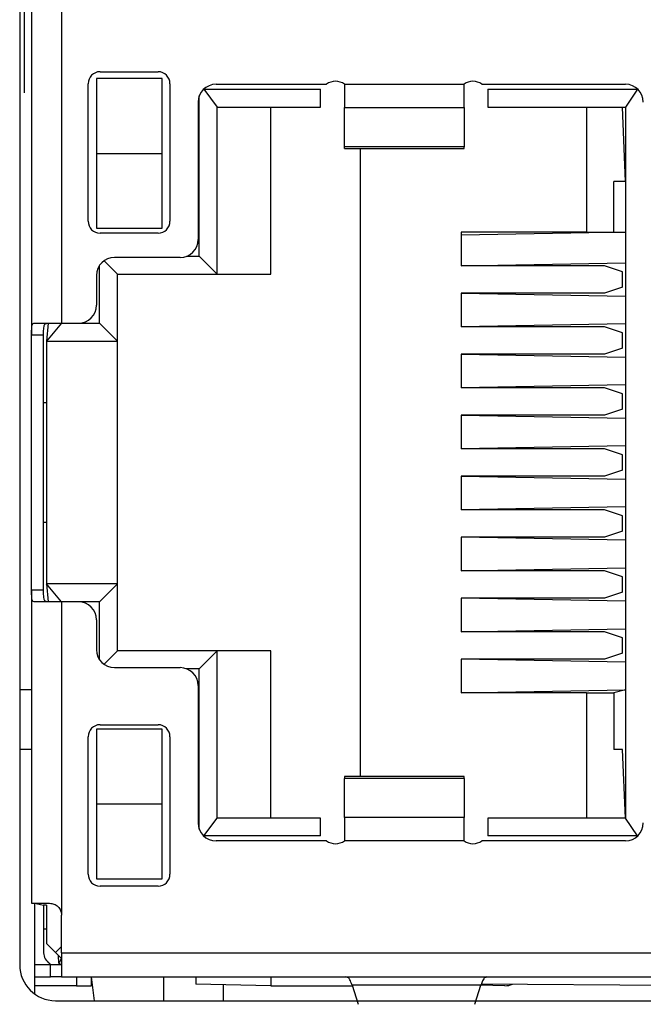
# Model space of a CAD drawing. Units: millimetres. Extents: x 17 to 410, y 7 to 290.
# Drawn here: x 55 to 61, y 122 to 130 of the extents above; entities that cross this region are included whole.
import ezdxf

# ---------------------------------------------------------------- set-up
doc = ezdxf.new("R2010")
doc.units = ezdxf.units.MM

msp = doc.modelspace()

# ---------------------------------------------------------------- linework, layer by layer
at = {"color": 7, "linetype": 'Continuous', "lineweight": 25}
for p, q in [((55.3912, 144.711), (55.3912, 122.361)), ((55.3912, 144.711), (55.3912, 122.361)), ((55.4912, 132.481), (55.4912, 127.626)), ((55.7412, 132.381), (55.7412, 127.726)), ((55.4316, 129.6535), (55.4316, 130.4535)), ((56.5837, 129.771), (56.0337, 129.771)), ((56.0337, 129.771), (56.0337, 129.146)), ((56.0637, 129.8285), (56.5487, 129.8285)), ((56.5837, 129.146), (56.5837, 129.771)), ((55.9637, 128.5785), (55.9637, 129.7285)), ((56.6487, 129.7285), (56.6487, 128.5785)), ((56.9317, 129.6835), (57.9087, 129.6835)), ((56.9317, 129.6835), (57.0437, 129.5335)), ((57.0337, 129.7235), (57.9587, 129.7235)), ((57.9087, 129.6835), (57.9087, 129.6835)), ((57.9087, 129.5335), (57.9087, 129.6835)), ((58.1087, 129.7235), (59.1087, 129.7235)), ((58.1087, 129.7235), (58.1087, 129.5286)), ((59.1087, 129.5286), (59.1087, 129.7235)), ((59.2587, 129.7235), (60.4587, 129.7235)), ((59.3087, 129.6835), (60.5606, 129.6835)), ((59.3087, 129.6835), (59.3087, 129.6835)), ((59.3087, 129.6835), (59.3087, 129.5335)), ((60.5606, 129.6835), (60.4587, 129.5335)), ((55.4316, 129.6535), (55.4316, 129.6535)), ((55.4316, 129.6535), (55.4316, 129.6535)), ((56.8937, 128.286), (56.8937, 129.6273)), ((56.8837, 129.5735), (56.8837, 128.426)), ((57.0437, 129.5335), (57.9087, 129.5335)), ((57.0437, 128.136), (57.0437, 129.5335)), ((57.4937, 128.136), (57.4937, 129.5335)), ((58.1087, 129.5286), (59.1087, 129.5286)), ((58.1087, 129.2018), (58.1087, 129.5286)), ((59.1087, 129.5286), (59.1087, 129.2018)), ((59.3087, 129.5335), (60.4587, 129.5335)), ((60.1337, 129.5335), (60.1337, 128.486)), ((60.4587, 128.911), (60.4337, 129.5335)), ((60.4587, 129.5335), (60.4587, 123.5885)), ((59.1087, 129.2018), (58.1087, 129.2018)), ((58.1087, 129.187), (58.1087, 129.2018)), ((58.1087, 129.187), (59.1087, 129.187)), ((58.2437, 123.9349), (58.2437, 129.187)), ((59.1087, 129.187), (59.1087, 129.2018)), ((56.0337, 129.146), (56.0337, 128.521)), ((56.0337, 129.146), (56.5837, 129.146)), ((56.5837, 128.521), (56.5837, 129.146)), ((60.3612, 128.486), (60.3612, 128.911)), ((60.4587, 128.911), (60.3612, 128.911)), ((56.0337, 128.521), (56.5837, 128.521)), ((56.5487, 128.4785), (56.0637, 128.4785)), ((60.4587, 128.486), (59.0837, 128.461)), ((60.1337, 128.486), (59.0837, 128.486)), ((59.0837, 128.486), (59.0837, 128.206)), ((60.1337, 128.486), (60.2837, 128.486)), ((60.2837, 128.486), (60.3612, 128.486)), ((60.3612, 128.486), (60.4587, 128.486)), ((56.7337, 128.276), (56.1837, 128.276)), ((56.7875, 128.286), (56.8937, 128.286)), ((56.8937, 128.286), (57.0437, 128.136)), ((56.0587, 127.726), (56.0587, 128.2089)), ((56.0966, 128.2481), (56.2087, 128.136)), ((59.0837, 128.206), (60.4587, 128.231)), ((60.2837, 128.206), (59.0837, 128.206)), ((60.4337, 128.156), (60.2837, 128.206)), ((56.0337, 128.126), (56.0337, 127.876)), ((56.2087, 127.576), (56.2087, 128.136)), ((56.2087, 128.136), (57.0437, 128.136)), ((57.0437, 128.136), (57.4937, 128.136)), ((60.4337, 128.026), (60.4337, 128.156)), ((60.4337, 128.026), (60.2837, 127.976)), ((59.0837, 127.976), (60.4587, 127.951)), ((59.0837, 127.976), (59.0837, 127.696)), ((60.2837, 127.976), (59.0837, 127.976)), ((55.512, 127.726), (55.7412, 127.726)), ((55.6294, 127.726), (55.6162, 127.576)), ((55.7412, 127.726), (55.6162, 127.576)), ((55.7412, 127.726), (55.8837, 127.726)), ((55.8837, 127.726), (56.0587, 127.726)), ((56.0587, 127.726), (56.2087, 127.576)), ((60.4587, 127.721), (59.0837, 127.696)), ((60.2837, 127.696), (59.0837, 127.696)), ((60.4337, 127.646), (60.2837, 127.696)), ((55.5912, 127.626), (55.4912, 127.626)), ((55.4912, 125.496), (55.4912, 127.626)), ((55.5912, 125.496), (55.5912, 127.626)), ((60.4337, 127.516), (60.4337, 127.646)), ((55.6162, 127.576), (56.2087, 127.576)), ((55.6162, 127.576), (55.6162, 125.546)), ((56.2087, 125.546), (56.2087, 127.576)), ((59.0837, 127.466), (60.4587, 127.441)), ((60.2837, 127.466), (59.0837, 127.466)), ((59.0837, 127.466), (59.0837, 127.186)), ((60.4337, 127.516), (60.2837, 127.466)), ((60.4587, 127.211), (59.0837, 127.186)), ((60.2837, 127.186), (59.0837, 127.186)), ((60.4337, 127.136), (60.2837, 127.186)), ((60.4337, 127.006), (60.4337, 127.136)), ((55.6162, 127.061), (55.5912, 127.061)), ((59.0837, 126.956), (60.4587, 126.931)), ((59.0837, 126.956), (59.0837, 126.676)), ((60.2837, 126.956), (59.0837, 126.956)), ((60.4337, 127.006), (60.2837, 126.956)), ((60.4587, 126.701), (59.0837, 126.676)), ((60.2837, 126.676), (59.0837, 126.676)), ((60.4337, 126.626), (60.2837, 126.676)), ((60.4337, 126.496), (60.4337, 126.626)), ((60.4337, 126.496), (60.2837, 126.446)), ((59.0837, 126.446), (60.4587, 126.421)), ((59.0837, 126.446), (59.0837, 126.166)), ((60.2837, 126.446), (59.0837, 126.446)), ((60.4587, 126.191), (59.0837, 126.166)), ((60.2837, 126.166), (59.0837, 126.166)), ((60.4337, 126.116), (60.2837, 126.166)), ((55.5912, 126.061), (55.6162, 126.061)), ((60.4337, 125.986), (60.4337, 126.116)), ((60.4337, 125.986), (60.2837, 125.936)), ((60.4587, 125.911), (59.0837, 125.936)), ((59.0837, 125.936), (59.0837, 125.656)), ((60.2837, 125.936), (59.0837, 125.936)), ((59.0837, 125.656), (60.4587, 125.681)), ((60.2837, 125.656), (59.0837, 125.656)), ((60.4337, 125.606), (60.2837, 125.656)), ((60.4337, 125.476), (60.4337, 125.606)), ((55.4912, 125.496), (55.4912, 122.876)), ((55.4912, 125.496), (55.5912, 125.496)), ((55.7412, 125.396), (55.6162, 125.546)), ((56.2087, 125.546), (55.6162, 125.546)), ((55.6162, 125.546), (55.6294, 125.396)), ((56.0587, 125.396), (56.2087, 125.546)), ((56.2087, 124.986), (56.2087, 125.546)), ((60.4337, 125.476), (60.2837, 125.426)), ((55.7412, 125.396), (55.512, 125.396)), ((55.7412, 125.396), (55.7412, 122.776)), ((55.8837, 125.396), (55.7412, 125.396)), ((56.0587, 125.396), (55.8837, 125.396)), ((56.0587, 124.9131), (56.0587, 125.396)), ((60.4587, 125.401), (59.0837, 125.426)), ((59.0837, 125.426), (59.0837, 125.146)), ((60.2837, 125.426), (59.0837, 125.426)), ((56.0337, 125.246), (56.0337, 124.996)), ((59.0837, 125.146), (60.4587, 125.171)), ((60.2837, 125.146), (59.0837, 125.146)), ((60.4337, 125.096), (60.2837, 125.146)), ((60.4337, 124.966), (60.4337, 125.096)), ((56.0966, 124.8739), (56.2087, 124.986)), ((57.0437, 124.986), (56.2087, 124.986)), ((56.8937, 124.836), (57.0437, 124.986)), ((57.0437, 123.5885), (57.0437, 124.986)), ((57.4937, 124.986), (57.0437, 124.986)), ((57.4937, 123.5885), (57.4937, 124.986)), ((60.4587, 124.891), (59.0837, 124.916)), ((60.2837, 124.916), (59.0837, 124.916)), ((59.0837, 124.916), (59.0837, 124.636)), ((60.4337, 124.966), (60.2837, 124.916)), ((56.1837, 124.846), (56.7337, 124.846)), ((56.8937, 124.836), (56.7875, 124.836)), ((56.8937, 123.4946), (56.8937, 124.836)), ((55.4912, 124.661), (55.3912, 124.661)), ((56.8837, 124.696), (56.8837, 123.5485)), ((59.0837, 124.636), (60.4587, 124.661)), ((60.4587, 124.661), (60.3612, 124.636)), ((60.1337, 124.636), (59.0837, 124.636)), ((60.1337, 124.636), (60.1337, 123.5885)), ((60.1337, 124.636), (60.2837, 124.636)), ((60.2837, 124.636), (60.3612, 124.636)), ((60.3612, 124.636), (60.3612, 124.161)), ((56.5837, 124.331), (56.0337, 124.331)), ((56.0337, 124.331), (56.0337, 123.706)), ((56.0637, 124.3685), (56.5487, 124.3685)), ((56.5837, 123.706), (56.5837, 124.331)), ((55.9637, 123.1185), (55.9637, 124.2685)), ((56.6487, 124.2685), (56.6487, 123.1185)), ((55.4912, 124.161), (55.3912, 124.161)), ((60.4337, 124.161), (60.3612, 124.161)), ((60.4587, 123.5885), (60.4337, 124.161)), ((59.1087, 123.9349), (58.1087, 123.9349)), ((58.1087, 123.9349), (58.1087, 123.9202)), ((59.1087, 123.9202), (58.1087, 123.9202)), ((58.1087, 123.5933), (58.1087, 123.9202)), ((59.1087, 123.9202), (59.1087, 123.9349)), ((59.1087, 123.9202), (59.1087, 123.5933)), ((56.0337, 123.706), (56.0337, 123.081)), ((56.0337, 123.706), (56.5837, 123.706)), ((56.5837, 123.081), (56.5837, 123.706)), ((56.9317, 123.4385), (57.0437, 123.5885)), ((57.9087, 123.5885), (57.0437, 123.5885)), ((57.9087, 123.4385), (57.9087, 123.5885)), ((59.1087, 123.5933), (58.1087, 123.5933)), ((58.1087, 123.5933), (58.1087, 123.3985)), ((59.1087, 123.3985), (59.1087, 123.5933)), ((59.3087, 123.5885), (59.3087, 123.4385)), ((60.4587, 123.5885), (59.3087, 123.5885)), ((60.5606, 123.4385), (60.4587, 123.5885)), ((57.9087, 123.4385), (56.9317, 123.4385)), ((57.9087, 123.4385), (57.9087, 123.4385)), ((59.3087, 123.4385), (59.3087, 123.4385)), ((60.5606, 123.4385), (59.3087, 123.4385)), ((57.9587, 123.3985), (57.0337, 123.3985)), ((59.1087, 123.3985), (58.1087, 123.3985)), ((60.4587, 123.3985), (59.2587, 123.3985)), ((56.0337, 123.081), (56.5837, 123.081)), ((56.5487, 123.0185), (56.0637, 123.0185)), ((55.4912, 122.876), (55.6412, 122.876)), ((55.5162, 122.876), (55.5162, 122.1173)), ((55.5162, 122.876), (55.5912, 122.861)), ((55.6162, 122.861), (55.5912, 122.861)), ((55.5912, 122.861), (55.5912, 122.461)), ((55.5912, 122.861), (55.5912, 122.861)), ((55.6162, 122.861), (55.6162, 122.5385)), ((55.7412, 122.461), (55.7412, 122.776)), ((55.5912, 122.661), (55.6162, 122.661)), ((55.6162, 122.5385), (55.6912, 122.4635)), ((55.7412, 122.5135), (55.6912, 122.4635)), ((55.6912, 122.4635), (55.7412, 122.4135)), ((55.7188, 122.3756), (55.7162, 122.4385)), ((55.7412, 122.461), (67.8512, 122.461)), ((55.7412, 122.461), (55.7412, 122.261)), ((55.6479, 122.361), (55.5162, 122.361)), ((55.6479, 122.361), (55.6412, 122.3744)), ((55.6479, 122.261), (55.6479, 122.361)), ((55.7412, 122.361), (55.6479, 122.361)), ((55.7188, 122.3756), (55.7412, 122.361)), ((55.5162, 122.261), (55.6479, 122.261)), ((55.7412, 122.261), (55.6479, 122.261)), ((55.7412, 122.261), (67.9412, 122.261)), ((55.8662, 122.261), (55.8662, 122.186)), ((55.9912, 122.186), (55.9912, 122.261)), ((56.0162, 122.061), (55.9912, 122.261)), ((56.5962, 122.061), (56.5962, 122.261)), ((56.8662, 122.261), (56.8662, 122.1994)), ((57.4912, 122.261), (57.4912, 122.186)), ((55.8662, 122.186), (55.5162, 122.186)), ((55.8662, 122.186), (55.9912, 122.186)), ((57.4912, 122.186), (56.8662, 122.1994)), ((57.0962, 122.061), (57.0962, 122.1994)), ((57.4912, 122.186), (58.175, 122.186)), ((59.2504, 122.1913), (58.1719, 122.1913)), ((58.1719, 122.1913), (58.2243, 122.031)), ((59.198, 122.031), (59.2504, 122.1913)), ((59.4512, 122.186), (59.2504, 122.1913)), ((60.9912, 122.186), (59.2535, 122.1994)), ((55.6912, 122.061), (68.1412, 122.061)), ((55.6912, 122.061), (68.1412, 122.061))]:
    msp.add_line(p, q, dxfattribs=at)
for centre, radius, start, end in [((56.0637, 129.7285), 0.1, 90, 180), ((56.5487, 129.7285), 0.1, 0, 90), ((58.0337, 129.6235), 0.125, 53.1301, 126.8699), ((59.1837, 129.6235), 0.125, 53.1301, 126.8699), ((57.0337, 129.5735), 0.15, 90, 180), ((60.4587, 129.5735), 0.15, 0, 90), ((56.0637, 128.5785), 0.1, 180, 270), ((56.5487, 128.5785), 0.1, 270, 0), ((56.7337, 128.426), 0.15, 270, 0), ((56.1837, 128.126), 0.15, 90, 180), ((55.8837, 127.876), 0.15, 270, 0), ((55.8837, 125.246), 0.15, 0, 90), ((56.1837, 124.996), 0.15, 180, 270), ((56.7337, 124.696), 0.15, 0, 90), ((56.0637, 124.2685), 0.1, 90, 180), ((56.5487, 124.2685), 0.1, 0, 90), ((57.0337, 123.5485), 0.15, 180, 270), ((60.4587, 123.5485), 0.15, 270, 0), ((58.0337, 123.4985), 0.125, 233.1301, 306.8699), ((59.1837, 123.4985), 0.125, 233.1301, 306.8699), ((56.0637, 123.1185), 0.1, 180, 270), ((56.5487, 123.1185), 0.1, 270, 0), ((55.6912, 122.461), 0.1, 180, 240), ((55.6912, 122.361), 0.3, 180, 270), ((55.6912, 122.361), 0.3, 180, 270), ((59.4512, 122.336), 0.15, 270, 294.40001)]:
    msp.add_arc(centre, radius, start, end, dxfattribs=at)
for points, knots in [([(55.4912, 127.626), (55.4911, 127.6394), (55.4911, 127.6595), (55.4917, 127.6829), (55.4928, 127.698), (55.4951, 127.7103), (55.4989, 127.7191), (55.5044, 127.7249), (55.5095, 127.7256), (55.512, 127.726)], [0, 0, 0, 0, 0.251025, 0.376229, 0.499168, 0.621477, 0.747296, 0.873509, 1, 1, 1, 1]), ([(55.5912, 127.626), (55.5912, 127.6353), (55.5912, 127.6524), (55.592, 127.6781), (55.5935, 127.6983), (55.599, 127.7126), (55.6064, 127.7208), (55.6163, 127.7253), (55.625, 127.7258), (55.6294, 127.726)], [0, 0, 0, 0, 0.1690766, 0.308725, 0.4992422, 0.6286444, 0.7535304, 0.8764308, 1, 1, 1, 1]), ([(55.512, 125.396), (55.5072, 125.3973), (55.5001, 125.3994), (55.4951, 125.4116), (55.4928, 125.4238), (55.4917, 125.4391), (55.4911, 125.4625), (55.4911, 125.4826), (55.4912, 125.496)], [0, 0, 0, 0, 0.250746, 0.376475, 0.499705, 0.623559, 0.749097, 1, 1, 1, 1]), ([(55.6294, 125.396), (55.625, 125.3962), (55.6164, 125.3966), (55.6065, 125.4011), (55.599, 125.4093), (55.5935, 125.4236), (55.592, 125.4438), (55.5912, 125.4694), (55.5912, 125.4866), (55.5912, 125.496)], [0, 0, 0, 0, 0.1233422, 0.2460296, 0.3707028, 0.4998788, 0.6906561, 0.8305691, 1, 1, 1, 1]), ([(55.6412, 122.876), (55.6537, 122.8746), (55.6725, 122.8726), (55.6959, 122.8603), (55.7114, 122.8481), (55.7241, 122.8329), (55.7372, 122.8095), (55.7396, 122.7894), (55.7412, 122.776)], [0, 0, 0, 0, 0.250746, 0.376475, 0.499705, 0.623559, 0.749097, 1, 1, 1, 1]), ([(55.7412, 122.4135), (55.7364, 122.4121), (55.7345, 122.3973), (55.7249, 122.384), (55.7188, 122.3756)], [0, 0, 0, 0, 0.369758, 1, 1, 1, 1]), ([(58.1398, 122.2554), (58.1345, 122.2572), (58.1249, 122.2604), (58.1154, 122.2608), (58.1398, 122.2554)], [0, 0, 0, 0, 0.559958, 1, 1, 1, 1]), ([(59.2825, 122.2554), (59.3058, 122.2607), (59.2963, 122.2602), (59.2867, 122.2569), (59.2825, 122.2554)], [0, 0, 0, 0, 0.559962, 1, 1, 1, 1]), ([(58.1719, 122.1913), (58.1659, 122.2078), (58.1552, 122.2373), (58.1445, 122.2499), (58.1398, 122.2554)], [0, 0, 0, 0, 0.559792, 1, 1, 1, 1]), ([(59.2825, 122.2554), (59.2765, 122.2479), (59.2658, 122.2346), (59.2551, 122.2045), (59.2504, 122.1913)], [0, 0, 0, 0, 0.559792, 1, 1, 1, 1])]:
    msp.add_open_spline(points, degree=3, knots=knots, dxfattribs=at)

doc.saveas('drawing.dxf')
